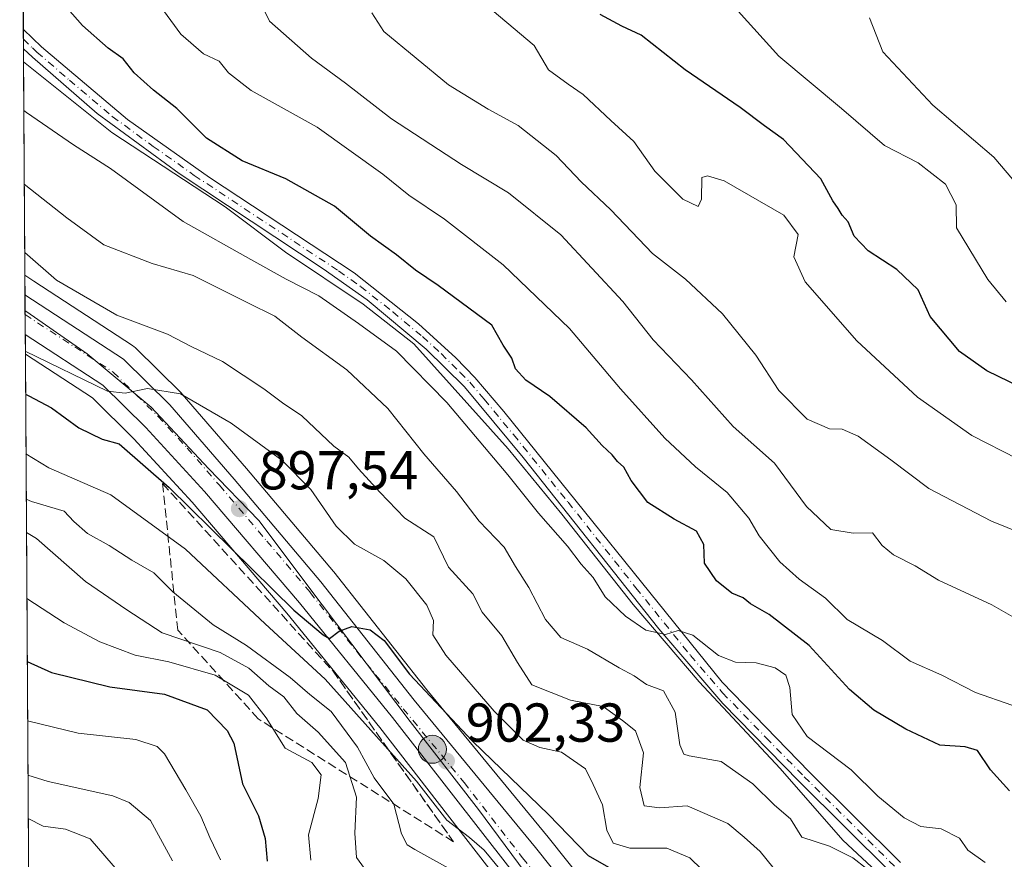
# Model space of a CAD drawing. Units: metres. Extents: x 542711 to 546140, y 4716994 to 4719333.
# Drawn here: x 542714 to 542894, y 4718012 to 4718166 of the extents above; entities that cross this region are included whole.
import ezdxf

# ---------------------------------------------------------------- set-up
doc = ezdxf.new("R2010")
doc.units = ezdxf.units.M
doc.header["$MEASUREMENT"] = 0
doc.linetypes.add('DGN Style 3', pattern=[2.307223458686699, 1.648016756204785, -0.6592067024819142])
doc.linetypes.add('DGN Style 4', pattern=[2.6384748266838614, 1.318413404963828, -0.6592067024819142, 0.001648016756204785, -0.6592067024819142])
for name, color, linetype, lineweight in [('Arbolado forestal CxS', 92, 'Continuous', 0), ('Camino Cxs', 7, 'Continuous', 0), ('Camino eje', 30, 'DGN Style 4', 13), ('Carretera de calzada única Cxs', 7, 'Continuous', 13), ('Carretera de calzada única eje', 7, 'DGN Style 4', 0), ('Comarca CxS', 21, 'Continuous', 0), ('Comunidad Autónoma CxS', 142, 'Continuous', 0), ('Curva de nivel maestra', 30, 'Continuous', 30), ('Curva de nivel normal', 30, 'Continuous', 0), ('Entidad de ámbito territorial', 7, 'Continuous', 0), ('Entidad de ámbito territorial CxS', 92, 'Continuous', 0), ('Espacio natural protegido CxS', 121, 'Continuous', 0), ('Municipio', 91, 'Continuous', 13), ('Municipio CxS', 4, 'Continuous', 0), ('Núcleo urbano CxS', 7, 'Continuous', 0), ('Provincia CxS', 1, 'Continuous', 0), ('Punto de cota en terreno', 7, 'Continuous', 0), ('Punto kilométrico de carretera', 7, 'Continuous', 0), ('Rótulo de punto de cota en terreno', 7, 'Continuous', 0), ('Talud superficial', 30, 'DGN Style 3', 0)]:
    doc.layers.add(name, color=color, linetype=linetype, lineweight=lineweight)
doc.styles.add('Style-Arial', font='txt')

# ---------------------------------------------------------------- blocks, each defined once
blk = doc.blocks.new('*U7')
at = {"layer": 'Arbolado forestal CxS', "color": 92, "linetype": 'Continuous', "lineweight": 0}
blk.add_polyline3d([(542836.4401000004, 4717984.4921, 906.032600000006), (542811.0909000002, 4718016.2885, 902.1382000000013), (542788.8958999999, 4718043.242699999, 899.7837000000001), (542771.8753000004, 4718064.8181, 898.0516999999963), (542771.8163000001, 4718064.890699999, 898.0393999999943), (542755.9619000005, 4718083.707699999, 896.5706999999967), (542744.1892999997, 4718097.3223, 894.3462000000001), (542744.0261000004, 4718097.4965, 894.3372999999993), (542735.5861000001, 4718105.816500001, 891.8487000000023), (542735.4084999999, 4718105.9781, 891.8070000000008), (542735.1218999998, 4718106.1909, 891.7663000000031), (542717.0834999997, 4718117.9857, 891.2164000000049), (542715.4194999998, 4718119.073799999, 891.1045000000014), (542714.7095999997, 4718234.3979, 877.1426999999967)], dxfattribs=at)
blk = doc.blocks.new('*U24')
at = {"layer": 'Espacio natural protegido CxS', "color": 121, "linetype": 'Continuous', "lineweight": 0, "flags": 128}
blk.add_lwpolyline([(542721.5316999998, 4717126.192399999), (542715.4596521157, 4718112.556335909), (542715.1793760251, 4718158.085257973), (542714.4766781721, 4718272.235141982), (542715.3350000009, 4718272.59806), (542735.1339999991, 4718275.08506), (542739.5410000007, 4718285.388059999), (542746.458, 4718304.08306), (542753.6300000002, 4718322.652059999), (542761.3020000011, 4718343.12806), (542770.2349999994, 4718366.14906), (542778.415, 4718386.880059999), (542786.4659999999, 4718407.86506), (542793.0009999995, 4718426.813060001), (542802.2009999994, 4718446.406059999), (542807.9770000001, 4718464.715059999), (542812.2860000007, 4718474.458060002), (542813.8810000005, 4718478.066059998), (542816.415999999, 4718483.797060001), (542822.4560000009, 4718499.187059999), (542830.0050000002, 4718518.900060001)], dxfattribs=at)
blk = doc.blocks.new('5PATER')
at = {"layer": 'Núcleo urbano CxS', "linetype": 'Continuous', "lineweight": 0}
h = blk.add_hatch(color=51, dxfattribs=at)
edge = h.paths.add_edge_path()
edge.add_ellipse((0, 0), major_axis=(-0.1095731443231308, -0.1110710700762829), ratio=0.9994222409660322, start_angle=0, end_angle=360)
blk = doc.blocks.new('5HITCA')
at = {"layer": 'Espacio natural protegido CxS', "linetype": 'Continuous', "lineweight": 0}
h = blk.add_hatch(color=1, dxfattribs=at)
edge = h.paths.add_edge_path()
edge.add_arc((0, 0), 0.2558578010358639, 0, 360)
at = {"layer": 'Espacio natural protegido CxS', "color": 7, "linetype": 'Continuous', "lineweight": 0}
blk.add_circle((0, 0), 0.2558578010358639, dxfattribs=at)

msp = doc.modelspace()

# ---------------------------------------------------------------- linework, layer by layer
at = {"layer": 'Arbolado forestal CxS', "color": 92, "linetype": 'Continuous', "lineweight": 0, "extrusion": (-1.383735300915201e-05, 0.002247830912765254, 0.9999974735291661), "elevation": 11475.42388217653, "flags": 128}
msp.add_lwpolyline([(542715.1551875966, 4718150.102304384), (542714.721685406, 4718220.523082294)], dxfattribs=at)
at = {"layer": 'Arbolado forestal CxS', "color": 92, "linetype": 'Continuous', "lineweight": 0, "extrusion": (-0.0007244444917211892, 0.1176989668958171, 0.9930490563772949), "elevation": 555801.0617074857, "flags": 128}
msp.add_lwpolyline([(-571744.9069203411, -4681857.329684814), (-571744.9069203411, -4681859.11301418)], dxfattribs=at)
at = {"layer": 'Arbolado forestal CxS', "color": 92, "linetype": 'Continuous', "lineweight": 0, "extrusion": (-0.0005542358779360584, 0.09004044807910513, 0.99593795516202), "elevation": 425398.5933756873, "flags": 128}
msp.add_lwpolyline([(-571746.5456357615, -4695500.009678153), (-571746.5456357615, -4695501.787734245)], dxfattribs=at)
at = {"layer": 'Arbolado forestal CxS', "color": 92, "linetype": 'Continuous', "lineweight": 0, "extrusion": (-0.001901328488850043, 0.3088859733226566, 0.9510971771772287), "elevation": 1457176.44904899, "flags": 128}
msp.add_lwpolyline([(-571746.6779369004, -4483852.244197031), (-571746.6779369004, -4483895.733531846)], dxfattribs=at)
at = {"layer": 'Arbolado forestal CxS', "color": 92, "linetype": 'Continuous', "lineweight": 0, "extrusion": (-0.00276156905533904, 0.4486065609971815, 0.8937250847809044), "elevation": 2115873.395926074, "flags": 128}
msp.add_lwpolyline([(-571748.7707476142, -4212986.602194536), (-571748.7707476143, -4213221.499123314)], dxfattribs=at)
at = {"layer": 'Arbolado forestal CxS', "color": 92, "linetype": 'Continuous', "lineweight": 0}
for points in [[(542715.4194999998, 4718119.073799999, 891.1045000000014), (542717.0834999997, 4718117.9857, 891.2164000000049), (542735.1218999998, 4718106.1909, 891.7663000000031), (542735.4084999999, 4718105.9781, 891.8070000000008), (542735.5861000001, 4718105.816500001, 891.8487000000023), (542744.0261000004, 4718097.4965, 894.3372999999993), (542744.1892999997, 4718097.3223, 894.3462000000001), (542755.9619000005, 4718083.707699999, 896.5706999999967), (542771.8163000001, 4718064.890699999, 898.0393999999943), (542771.8753000004, 4718064.8181, 898.0516999999963), (542788.8958999999, 4718043.242699999, 899.7837000000001), (542811.0909000002, 4718016.2885, 902.1382000000013), (542836.4401000004, 4717984.4921, 906.032600000006), (542849.4940999998, 4717967.5941, 908.2663000000031), (542849.5713000001, 4717967.489700001, 908.2825000000012), (542868.5685000002, 4717940.5669, 910.484500000006), (542877.9911000002, 4717929.606699999, 911.3904999999941), (542887.5071, 4717919.491900001, 912.420299999998)], [(542716.8006999996, 4717894.7073, 999.8892000000051), (542715.5083999997, 4718104.636600001, 894.5108999999939), (542727.7773000002, 4718096.613299999, 895.3944000000047), (542735.3520999998, 4718089.1447, 897.6379000000015), (542746.0330999997, 4718077.541300001, 898.985799999995), (542763.3129000004, 4718057.2323, 901.5204999999987), (542780.2807, 4718036.334100001, 904.6897999999929), (542801.7008999996, 4718008.7597, 906.0896000000067)], [(542715.5083999997, 4718104.636600001, 894.5108999999939), (542727.7773000002, 4718096.613299999, 895.3944000000047), (542735.3520999998, 4718089.1447, 897.6379000000015), (542746.0330999997, 4718077.541300001, 898.985799999995), (542763.3129000004, 4718057.2323, 901.5204999999987), (542780.2807, 4718036.334100001, 904.6897999999929), (542801.7008999996, 4718008.7597, 906.0896000000067)]]:
    msp.add_polyline3d(points, dxfattribs=at)
at = {"layer": 'Camino Cxs', "color": 7, "linetype": 'Continuous', "lineweight": 0, "extrusion": (0.000712567872897463, -0.1157661290532251, 0.9932762433538108), "elevation": -544928.0260635376, "flags": 128}
msp.add_lwpolyline([(571745.7262552341, 4683133.429362168), (571745.7262552342, 4683136.995104442)], dxfattribs=at)
at = {"layer": 'Camino Cxs', "color": 7, "linetype": 'Continuous', "lineweight": 0}
for points in [[(542873.7200999996, 4718009.840100001, 896.8616999999941), (542856.9801000003, 4718026.450099999, 896.4095999999992), (542843.0201000003, 4718040.720100001, 888.8882000000013), (542831.3101000004, 4718054.370100001, 896.2986999999995), (542806.5201000003, 4718085.690099999, 896.154999999999), (542795.8101000004, 4718098.620100001, 896.7844000000041), (542788.8000999996, 4718105.5101, 896.4177999999956), (542777.9700999996, 4718114.550100001, 895.5253999999987), (542769.9600999998, 4718120.220100001, 891.2456999999995), (542743.6101000002, 4718137.670100001, 891.6907000000066), (542728.6501000002, 4718148.610099999, 893.6845999999933), (542716.7901, 4718158.9101, 894.219299999997), (542715.1649000002, 4718160.4356, 894.436400000006), (542715.1431, 4718163.977299999, 894.849199999997), (542718.4901000002, 4718160.8101, 894.3758999999991), (542734.1601, 4718147.550100001, 893.3997999999993), (542749.1801000005, 4718136.950099999, 891.8531999999979), (542775.5900999998, 4718119.460100001, 891.8025999999956), (542787.3701, 4718110.1601, 894.782600000006), (542794.2200999996, 4718103.920100001, 895.9937000000064), (542797.7001, 4718100.340100001, 895.7434999999969), (542802.9600999998, 4718094.110099999, 896.4360000000015), (542842.9101, 4718044.6501, 887.840400000001), (542858.7901, 4718028.2501, 896.095100000006), (542875.4901000002, 4718011.6801, 897.0293999999994)], [(542715.1431, 4718163.977299999, 894.849199999997), (542718.4901000002, 4718160.8101, 894.3758999999991), (542734.1601, 4718147.550100001, 893.3997999999993), (542749.1801000005, 4718136.950099999, 891.8531999999979), (542775.5900999998, 4718119.460100001, 891.8025999999956), (542787.3701, 4718110.1601, 894.782600000006), (542794.2200999996, 4718103.920100001, 895.9937000000064), (542797.7001, 4718100.340100001, 895.7434999999969), (542802.9600999998, 4718094.110099999, 896.4360000000015), (542842.9101, 4718044.6501, 887.840400000001), (542858.7901, 4718028.2501, 896.095100000006), (542875.4901000002, 4718011.6801, 897.0293999999994)], [(542873.7200999996, 4718009.840100001, 896.8616999999941), (542856.9801000003, 4718026.450099999, 896.4095999999992), (542843.0201000003, 4718040.720100001, 888.8882000000013), (542831.3101000004, 4718054.370100001, 896.2986999999995), (542806.5201000003, 4718085.690099999, 896.154999999999), (542795.8101000004, 4718098.620100001, 896.7844000000041), (542788.8000999996, 4718105.5101, 896.4177999999956), (542777.9700999996, 4718114.550100001, 895.5253999999987), (542769.9600999998, 4718120.220100001, 891.2456999999995), (542743.6101000002, 4718137.670100001, 891.6907000000066), (542728.6501000002, 4718148.610099999, 893.6845999999933), (542716.7901, 4718158.9101, 894.219299999997), (542715.1649000002, 4718160.4356, 894.436400000006)]]:
    msp.add_polyline3d(points, dxfattribs=at)
at = {"layer": 'Camino eje', "color": 30, "linetype": 'DGN Style 4', "lineweight": 13}
msp.add_polyline3d([(542715.1540000001, 4718162.2064, 894.7068), (542716.8251, 4718160.6251, 894.4562000000006), (542717.6401000004, 4718159.860099999, 894.3448000000062), (542723.5701000001, 4718154.710100001, 894.158899999995), (542731.4051000001, 4718148.0801, 893.386400000003), (542738.8850999996, 4718142.610099999, 892.2272999999988), (542746.3951000003, 4718137.3101, 891.7458000000044), (542772.7751000002, 4718119.840100001, 891.0193), (542776.7801000001, 4718117.005100001, 894.0678999999947), (542782.6700999998, 4718112.3551, 895.0424999999959), (542788.0850999998, 4718107.835100001, 895.374299999996), (542791.5100999996, 4718104.715100001, 896.3892000000051), (542795.0151000004, 4718101.270099999, 896.8316999999952), (542796.7550999997, 4718099.4801, 896.2287999999972), (542799.3850999996, 4718096.3651, 896.093599999993), (542804.7401000002, 4718089.9001, 896.8046000000032), (542814.7275, 4718077.5351, 896.2004000000015), (542827.1224999996, 4718061.8751, 894.9928999999975), (542837.1101000002, 4718049.5101, 892.9706000000006), (542842.9650999998, 4718042.6851, 887.8225999999995), (542850.9051000001, 4718034.485099999, 890.2663000000031), (542857.8850999996, 4718027.350099999, 896.2402000000002), (542874.6051000003, 4718010.7601, 896.928899999999)], dxfattribs=at)
at = {"layer": 'Carretera de calzada única Cxs', "color": 7, "linetype": 'Continuous', "lineweight": 13, "extrusion": (-0.0004516663723349628, 0.07331375687247464, 0.9973088233093759), "elevation": 346551.995357404, "flags": 128}
msp.add_lwpolyline([(-571771.6338078725, -4701921.430584531), (-571771.6338078725, -4701928.689657361)], dxfattribs=at)
at = {"layer": 'Carretera de calzada única Cxs', "color": 7, "linetype": 'Continuous', "lineweight": 13}
for points in [[(542804.0701000001, 4718010.600099999, 911.8521999999939), (542782.6300999997, 4718038.200099999, 902.5598999999929), (542765.6201, 4718059.1501, 903.4247000000032), (542748.2801000001, 4718079.530099999, 907.3013000000066), (542737.5100999996, 4718091.2301, 901.3364000000003), (542729.6700999998, 4718098.960100001, 903.6132000000072), (542715.4863, 4718108.235500001, 897.2964000000065), (542715.4417000003, 4718115.4749, 896.7642000000051), (542733.4801000003, 4718103.6801, 902.720100000006), (542741.9200999998, 4718095.360099999, 898.7783999999956), (542753.6801000005, 4718081.7601, 900.7253000000056), (542769.5201000003, 4718062.960100001, 899.338499999998), (542786.5601000004, 4718041.360099999, 901.6171000000032), (542808.7600999996, 4718014.4001, 906.1350999999995), (542834.0800999999, 4717982.640100001, 911.4238000000041)], [(542715.4417000003, 4718115.4749, 896.7642000000051), (542733.4801000003, 4718103.6801, 902.720100000006), (542741.9200999998, 4718095.360099999, 898.7783999999956), (542753.6801000005, 4718081.7601, 900.7253000000056), (542769.5201000003, 4718062.960100001, 899.338499999998), (542786.5601000004, 4718041.360099999, 901.6171000000032), (542808.7600999996, 4718014.4001, 906.1350999999995), (542834.0800999999, 4717982.640100001, 911.4238000000041), (542847.1201, 4717965.7601, 911.4820000000036), (542866.2001, 4717938.720100001, 913.5001000000049), (542875.7600999996, 4717927.600099999, 914.6108999999997), (542887.2001, 4717915.440099999, 915.2373999999982), (542900.1201, 4717902.720100001, 916.4516000000004), (542912.1601, 4717891.200099999, 918.0725999999995), (542940.9200999998, 4717862.3201, 921.2623000000023), (542951.5201000003, 4717850.5601, 922.7348000000056), (542958.3501000004, 4717840.170100001, 923.7053000000016), (542973.5601000004, 4717805.920100001, 927.5161999999982), (542979.9200999998, 4717794.640100001, 930.1065999999993), (542991.6001000004, 4717777.280099999, 930.4426999999997), (543021.0800999999, 4717740.0001, 932.4930000000023)], [(543048.5800999999, 4717696.970100001, 938.1771000000008), (542987.1801000005, 4717774.040100001, 933.5124000000069), (542975.4001000002, 4717791.640100001, 931.9435999999987), (542969.0701000001, 4717803.090100001, 930.7595000000002), (542962.2701000003, 4717818.970100001, 927.1067999999941), (542953.5000999998, 4717837.440099999, 926.0828999999941), (542947.2901, 4717846.780099999, 925.0718000000053), (542937.1601, 4717858.4901, 924.8105999999971), (542884.2801000001, 4717911.4001, 917.523199999996), (542871.8901000004, 4717923.7301, 915.533899999995), (542862.2100999998, 4717935.0101, 913.2884000000049), (542843.3501000004, 4717962.030099999, 911.4912999999942), (542830.5800999999, 4717978.470100001, 917.3515000000043), (542804.0701000001, 4718010.600099999, 911.8521999999939), (542782.6300999997, 4718038.200099999, 902.5598999999929), (542765.6201, 4718059.1501, 903.4247000000032), (542748.2801000001, 4718079.530099999, 907.3013000000066), (542737.5100999996, 4718091.2301, 901.3364000000003), (542729.6700999998, 4718098.960100001, 903.6132000000072), (542715.4863, 4718108.235500001, 897.2964000000065)]]:
    msp.add_polyline3d(points, dxfattribs=at)
at = {"layer": 'Carretera de calzada única eje', "color": 7, "linetype": 'DGN Style 4', "lineweight": 0}
msp.add_polyline3d([(542715.4639999997, 4718111.853599999, 894.8016999999963), (542715.4641000004, 4718111.853499999, 894.8018000000012), (542724.5301000001, 4718105.9301, 900.3221000000049), (542731.5701000001, 4718101.3201, 901.2268999999943), (542735.7901, 4718097.1601, 896.5676999999997), (542739.7200999996, 4718093.290100001, 897.9418000000006), (542745.1001000004, 4718087.440099999, 899.4024000000064), (542750.9801000003, 4718080.640100001, 902.4946000000054), (542759.6501000002, 4718070.450099999, 900.7838000000047), (542767.5701000001, 4718061.050100001, 900.3144999999931), (542776.0900999998, 4718050.2501, 901.1010999999999), (542784.5900999998, 4718039.780099999, 901.8989000000003), (542795.7001, 4718026.300100001, 904.9882999999973), (542806.4101, 4718012.5001, 906.5927999999985), (542819.0701000001, 4717996.620100001, 909.199299999993)], dxfattribs=at)
at = {"layer": 'Comarca CxS', "color": 21, "linetype": 'Continuous', "lineweight": 0, "flags": 128}
msp.add_lwpolyline([(542721.5316999998, 4717126.192399999), (542715.4596521157, 4718112.556335909), (542715.1793760251, 4718158.085257973), (542714.4766781721, 4718272.235141982), (542715.3350000009, 4718272.59806), (542735.1339999991, 4718275.08506), (542739.5410000007, 4718285.388059999), (542746.458, 4718304.08306), (542753.6300000002, 4718322.652059999), (542761.3020000011, 4718343.12806), (542770.2349999994, 4718366.14906), (542778.415, 4718386.880059999), (542786.4659999999, 4718407.86506), (542793.0009999995, 4718426.813060001), (542802.2009999994, 4718446.406059999), (542807.9770000001, 4718464.715059999), (542812.2860000007, 4718474.458060002), (542813.8810000005, 4718478.066059998), (542816.415999999, 4718483.797060001), (542822.4560000009, 4718499.187059999), (542830.0050000002, 4718518.900060001)], dxfattribs=at)
at = {"layer": 'Comunidad Autónoma CxS', "color": 142, "linetype": 'Continuous', "lineweight": 0, "flags": 128}
msp.add_lwpolyline([(542721.5316999998, 4717126.192399999), (542715.4596521157, 4718112.556335909), (542715.1793760251, 4718158.085257973), (542714.4766781721, 4718272.235141982), (542715.3350000009, 4718272.59806), (542735.1339999991, 4718275.08506), (542739.5410000007, 4718285.388059999), (542746.458, 4718304.08306), (542753.6300000002, 4718322.652059999), (542761.3020000011, 4718343.12806), (542770.2349999994, 4718366.14906), (542778.415, 4718386.880059999), (542786.4659999999, 4718407.86506), (542793.0009999995, 4718426.813060001), (542802.2009999994, 4718446.406059999), (542807.9770000001, 4718464.715059999), (542812.2860000007, 4718474.458060002), (542813.8810000005, 4718478.066059998), (542816.415999999, 4718483.797060001), (542822.4560000009, 4718499.187059999), (542830.0050000002, 4718518.900060001)], dxfattribs=at)
at = {"layer": 'Curva de nivel maestra', "color": 30, "linetype": 'Continuous', "lineweight": 30, "flags": 128}
for points, elevation in [([(542895.4100000003, 4718024.770099999), (542891.9400000004, 4718028.620100001), (542889.5800000001, 4718032.120100001), (542887.2999999998, 4718032.8301), (542882.6799999997, 4718033.130100001), (542876.4800000004, 4718036.0601), (542870.6100000005, 4718039.5101), (542866.1600000003, 4718043.280099999), (542858.79, 4718051.340100001), (542851.4600000001, 4718057.0001), (542848.0599999996, 4718058.940099999), (542846.7199999997, 4718060.030099999), (542844.6799999997, 4718060.940099999), (542841.8399999999, 4718063.140100001), (542839.6600000003, 4718066.390100001), (542839.5199999996, 4718069.790100001), (542838.1799999997, 4718072.2401), (542834.0899999999, 4718074.440099999), (542829.2699999996, 4718077.4801), (542826.2300000004, 4718081.520099999), (542824.9100000003, 4718083.970100001), (542823.7699999996, 4718084.970100001), (542822.75, 4718086.220100001), (542820.9299999997, 4718087.890100001), (542818.0099999999, 4718091.1501), (542811.3600000005, 4718096.9001), (542807, 4718099.860099999), (542805.0800000001, 4718101.940099999), (542804.4199999999, 4718103.9001), (542802.8799999999, 4718106.2501), (542800.7699999996, 4718109.920100001), (542790.9900000002, 4718117.1801), (542786.7999999998, 4718119.9901), (542783.3399999999, 4718122.790100001), (542778.6100000005, 4718126.200099999), (542772.0300000003, 4718131.6601), (542763.1500000004, 4718136.6601), (542755.1299999999, 4718140.0001), (542748.6200000001, 4718144.110099999), (542743.2199999997, 4718149.530099999), (542738.9100000003, 4718152.920100001), (542735.4199999999, 4718156.0701), (542733.4100000003, 4718158.600099999), (542730.6399999997, 4718160.5701), (542725.9800000004, 4718164.7301), (542720.0099999999, 4718171.5701)], 875), ([(542901.54, 4718096.5801), (542891.29, 4718101.5701), (542886.2599999999, 4718105.120100001), (542880.8899999997, 4718111.4901), (542878.7400000002, 4718116.4001), (542874.8200000003, 4718120.090100001), (542869.5700000003, 4718123.530099999), (542867.0199999996, 4718126.1801), (542865.9199999999, 4718128.790100001), (542864.8300000001, 4718130.030099999), (542864.0800000001, 4718131.280099999), (542863.1100000005, 4718132.6501), (542860.9400000004, 4718136.700099999), (542854.1100000005, 4718143.850099999), (542850.6399999997, 4718146.390100001), (542846.1799999997, 4718149.710100001), (542836.0999999996, 4718156.630100001), (542828.0499999998, 4718162.960100001), (542824.5499999998, 4718164.600099999), (542820.5599999996, 4718166.7401)], 850), ([(542715.5537, 4718097.275800001), (542716.1600000003, 4718097.020099999), (542720.2800000003, 4718094.8101), (542725.29, 4718091.1501), (542729.5300000003, 4718089.100099999), (542732.6699999999, 4718088.220100001), (542741.7800000003, 4718080.220100001), (542764.5800000001, 4718057.780099999), (542769.9600000001, 4718053.3101), (542771.0899999999, 4718052.600099999), (542772.8600000005, 4718053.9801), (542775.1900000004, 4718054.8101), (542778.5300000003, 4718054.220100001), (542781.0899999999, 4718052.2401), (542785.7400000002, 4718046.110099999), (542797.3300000001, 4718033.800100001), (542811.1399999997, 4718020.440099999), (542818.4100000003, 4718012.940099999), (542822.5199999996, 4718010.5601)], 900), ([(542715.8546000002, 4718048.396500001), (542720.2999999998, 4718046.420100001), (542730.9600000001, 4718043.790100001), (542740.9600000001, 4718042.420100001), (542748.7300000004, 4718039.600099999), (542752.4299999997, 4718035.8201), (542753.6100000005, 4718033.4801), (542755.1799999997, 4718026.050100001), (542758.1200000001, 4718020.200099999), (542759.3600000005, 4718016.030099999), (542759.7199999997, 4718011.9301)], 925)]:
    msp.add_lwpolyline(points, dxfattribs=dict(at, elevation=elevation))
at = {"layer": 'Curva de nivel normal', "color": 30, "linetype": 'Continuous', "lineweight": 0, "flags": 128}
for points, elevation in [([(542737.0800000001, 4718172.520099999), (542743.9400000004, 4718163.1601), (542748.0999999996, 4718159.550100001), (542750.9299999997, 4718158.190099999), (542752.6500000004, 4718156.040100001), (542756.79, 4718152.860099999), (542768.8600000005, 4718146.140100001), (542780.8499999996, 4718137.5601), (542785.5800000001, 4718133.710100001), (542792.1100000005, 4718129.3201), (542802.8600000005, 4718120.970100001), (542814.9800000004, 4718109.290100001), (542824.2800000003, 4718098.2601), (542832.4100000003, 4718089.2401), (542838.0300000003, 4718083.9901), (542843.8200000003, 4718079.300100001), (542847.7400000002, 4718074.610099999), (542849.6299999999, 4718071.390100001), (542853.4400000004, 4718066.6601), (542856.9800000004, 4718063.450099999), (542861.75, 4718059.9901), (542865.75, 4718056.110099999), (542872.1900000004, 4718052.270099999), (542877.2400000002, 4718048.5001), (542883.0300000003, 4718045.9001), (542889.2100000001, 4718042.7601), (542895.8499999996, 4718040.4001)], 870), ([(542757.6600000003, 4718170.640100001), (542760.1600000003, 4718165.5001), (542767.8300000001, 4718158.7301), (542774.0099999999, 4718154.200099999), (542782.4699999997, 4718147.6601), (542795.2400000002, 4718139.300100001), (542803.8200000003, 4718134.140100001), (542813.4100000003, 4718126.4301), (542824.7300000004, 4718114.2301), (542830.2699999996, 4718107.220100001), (542837.3099999996, 4718099.940099999), (542844.9199999999, 4718091.390100001), (542852.4699999997, 4718084.690099999), (542858.2999999998, 4718076.7401), (542862.7199999997, 4718072.530099999), (542866.8300000001, 4718071.890100001), (542870.3799999999, 4718071.950099999), (542872.1200000001, 4718069.630100001), (542874.2199999997, 4718067.9001), (542878.1699999999, 4718065.920100001), (542882.4199999999, 4718063.300100001), (542892.2100000001, 4718058.7601), (542899.0099999999, 4718054.890100001)], 865), ([(542896.8799999999, 4718085.5001), (542888.5199999996, 4718089.7601), (542878.6100000005, 4718096.7601), (542867.4800000004, 4718107.040100001), (542858.0800000001, 4718117.840100001), (542855.9800000004, 4718122.420100001), (542856.7599999999, 4718126.520099999), (542854.1799999997, 4718130.050100001), (542843.2400000002, 4718136.340100001), (542840.2300000004, 4718137.2401), (542839.1399999997, 4718136.940099999), (542839.1299999999, 4718132.960100001), (542838.5, 4718131.640100001), (542835.7199999997, 4718132.950099999), (542830.5999999996, 4718138.0601), (542826.7199999997, 4718143.530099999), (542822.5199999996, 4718147.350099999), (542817.4800000004, 4718152.100099999), (542814.7100000001, 4718153.9801), (542811.1500000004, 4718156.600099999), (542808.5099999999, 4718161.0801), (542798.5499999998, 4718169.5601)], 855), ([(542903.9000000004, 4718069.3101), (542892.0899999999, 4718074.090100001), (542880.6500000004, 4718080.050100001), (542873.7100000001, 4718085.300100001), (542867.7199999997, 4718089.640100001), (542864.8499999996, 4718090.9301), (542862.5, 4718090.960100001), (542858.4199999999, 4718092.720100001), (542853.2400000002, 4718097.970100001), (542849.0700000003, 4718104.4101), (542842.9600000001, 4718112.020099999), (542836.1699999999, 4718118.3201), (542830.1799999997, 4718123.020099999), (542822.54, 4718131.0101), (542817.1399999997, 4718136.1601), (542812.5199999996, 4718140.920100001), (542805.6100000005, 4718146.420100001), (542800.1399999997, 4718149.4101), (542792.8799999999, 4718153.870100001), (542781.04, 4718163.620100001), (542778.8700000001, 4718167.050100001)], 860), ([(542894.7800000003, 4718114.1801), (542891.4400000004, 4718118.300100001), (542885.7199999997, 4718127.700099999), (542885.6500000004, 4718131.940099999), (542883.7100000001, 4718135.690099999), (542878.7199999997, 4718139.5801), (542872.5599999996, 4718142.7601), (542864.6900000004, 4718149.5601), (542853.2400000002, 4718159.110099999), (542845.8099999996, 4718167.340100001)], 845), ([(542898.1200000001, 4718134.130100001), (542892.5599999996, 4718140.640100001), (542881.3799999999, 4718150.170100001), (542872.2599999999, 4718159.920100001), (542869.7999999998, 4718166.120100001)], 840), ([(542890.9800000004, 4718011.6601), (542887.8200000003, 4718013.940099999), (542886.2800000003, 4718016.0801), (542882.9400000004, 4718017.8101), (542879.2100000001, 4718018.2401), (542876.1799999997, 4718019.800100001), (542871.3399999999, 4718023.7601), (542866.4600000001, 4718028.600099999), (542858.4400000004, 4718034.700099999), (542855.6600000003, 4718038.720100001), (542855.25, 4718043.690099999), (542854.54, 4718045.940099999), (542852.5599999996, 4718047.2401), (542849.1100000005, 4718048.190099999), (542845.2999999998, 4718048.280099999), (542842.2000000002, 4718049.5101), (542837.5199999996, 4718053.2501), (542834.8499999996, 4718054.0601), (542832.5199999996, 4718053.340100001), (542828.9299999997, 4718054.170100001), (542825.1900000004, 4718056.700099999), (542821.4800000004, 4718060.2401), (542819.3200000003, 4718063.7601), (542817.0899999999, 4718066.190099999), (542814.6200000001, 4718069.4901), (542809.3200000003, 4718075.520099999), (542803.7199999997, 4718082.5801), (542792.5800000001, 4718095.7501), (542783.3700000001, 4718105.1601), (542776.3899999997, 4718110.200099999), (542769.1799999997, 4718115.2601), (542763.1900000004, 4718118.350099999), (542756.7000000002, 4718121.9001), (542744.3499999996, 4718128.870100001), (542731.0999999996, 4718138.540100001), (542724.3399999999, 4718142.880100001), (542715.7100000001, 4718148.8201), (542715.2340000002, 4718149.204700001)], 880), ([(542715.3169999998, 4718135.726700001), (542723.0700000003, 4718129.550100001), (542729.8600000005, 4718124.620100001), (542738.6900000004, 4718121.220100001), (542746.1600000003, 4718119.020099999), (542756.1699999999, 4718114.030099999), (542761.1200000001, 4718111.590100001), (542766.0800000001, 4718107.700099999), (542774.2999999998, 4718101.7601), (542781.75, 4718094.690099999), (542788.3399999999, 4718086.4101), (542794.2999999998, 4718079.4801), (542798.4800000004, 4718074.0701), (542803.04, 4718069.3201), (542805.1100000005, 4718065.790100001), (542807.5499999998, 4718061.9301), (542810.6100000005, 4718056.100099999), (542813.3700000001, 4718052.790100001), (542818.2800000003, 4718050.6601), (542824.0300000003, 4718047.2601), (542826.7999999998, 4718045.770099999), (542829.04, 4718044.2401), (542832.1799999997, 4718043.0601), (542834.3200000003, 4718039.1501), (542835.1500000004, 4718033.1801), (542835.9000000004, 4718031.460100001), (542836.8700000001, 4718031.1801), (542842.6799999997, 4718030.110099999), (542848.4699999997, 4718026.020099999), (542852.4699999997, 4718022.1601), (542855.3499999996, 4718019.620100001), (542857.4500000002, 4718016.3201), (542862.5199999996, 4718014.630100001), (542866.7599999999, 4718012.530099999), (542869.2400000002, 4718010.5601)], 885), ([(542715.3940000003, 4718123.226100001), (542721.2300000004, 4718118.140100001), (542732.25, 4718111.770099999), (542741.5, 4718108.280099999), (542745.8300000001, 4718106.040100001), (542751.5199999996, 4718103.2501), (542759.1100000005, 4718098.290100001), (542762.5099999999, 4718095.700099999), (542766.0599999996, 4718093.340100001), (542771.9199999999, 4718087.800100001), (542774.6399999997, 4718085.770099999), (542776.3899999997, 4718083.630100001), (542780.2999999998, 4718079.4001), (542784.8799999999, 4718074.6501), (542790.1900000004, 4718071.200099999), (542792.8799999999, 4718065.6601), (542797.3200000003, 4718060.770099999), (542799.04, 4718057.450099999), (542802.6200000001, 4718053.130100001), (542805.4900000002, 4718048.2501), (542808.0999999996, 4718044.1501), (542815.1600000003, 4718041.370100001), (542821.1399999997, 4718040.210100001), (542824.6699999999, 4718037.630100001), (542827.0199999996, 4718035.7401), (542828.4800000004, 4718031.690099999), (542827.8200000003, 4718025.360099999), (542828.6100000005, 4718022.040100001), (542831.4400000004, 4718021.6601), (542836.4900000002, 4718022.050100001), (542843.9400000004, 4718018.8201), (542846.9199999999, 4718016.290100001), (542849.8200000003, 4718013.6601), (542853.4100000003, 4718009.2501)], 890), ([(542715.5049999999, 4718105.1863), (542730.54, 4718097.880100001), (542733.7300000004, 4718097.460100001), (542737.8200000003, 4718098.340100001), (542743.8700000001, 4718097.390100001), (542753.1299999999, 4718091.9901), (542762.3799999999, 4718085.2401), (542767.6799999997, 4718079.870100001), (542772.3099999996, 4718073.1801), (542775.6600000003, 4718069.870100001), (542781.0300000003, 4718066.9001), (542785.0899999999, 4718063.520099999), (542788.8799999999, 4718058.7301), (542790.1200000001, 4718055.890100001), (542790.0199999996, 4718053.300100001), (542792.3499999996, 4718049.550100001), (542801.1900000004, 4718039.3101), (542806.5300000003, 4718034.0601), (542809.5499999998, 4718032.6801), (542813.54, 4718031.8301), (542817.9299999997, 4718028.800100001), (542819.2999999998, 4718025.9001), (542821.0099999999, 4718022.210100001), (542821.8300000001, 4718017.550100001), (542822.9900000002, 4718015.210100001), (542825.9800000004, 4718014.2601), (542832.7800000003, 4718014.300100001), (542837, 4718012.540100001), (542839.1799999997, 4718010.380100001)], 895), ([(542715.6206, 4718086.410700001), (542719.8200000003, 4718083.8201), (542731.1100000005, 4718078.890100001), (542744.7999999998, 4718068.970100001), (542759.3399999999, 4718055.290100001), (542770.3300000001, 4718045.200099999), (542787, 4718026.540100001), (542792.5300000003, 4718019.390100001), (542796.7300000004, 4718016.2601), (542799.4000000004, 4718013.940099999), (542802.5499999998, 4718010.0801)], 905), ([(542794.5300000003, 4718009.7301), (542786.7000000002, 4718014.0101), (542785.3200000003, 4718014.860099999), (542784.2699999996, 4718016.890100001), (542782.8600000005, 4718022.3201), (542779.2999999998, 4718027.170100001), (542776.2300000004, 4718032.7401), (542771.3899999997, 4718039.290100001), (542767.5, 4718042.360099999), (542763.8899999997, 4718045.4801), (542755.9199999999, 4718051.360099999), (542749.8200000003, 4718055.120100001), (542742.4600000001, 4718061.170100001), (542739.0199999996, 4718064.630100001), (542734.9699999997, 4718066.940099999), (542730.8099999996, 4718069.620100001), (542726.9000000004, 4718071.8201), (542724.4000000004, 4718074.040100001), (542722.5800000001, 4718075.880100001), (542716.6200000001, 4718077.670100001), (542715.6716999998, 4718078.116000001)], 910), ([(542777.4800000004, 4718010.5601), (542776.0700000003, 4718012.5801), (542775.7100000001, 4718017.040100001), (542776.0700000003, 4718023.610099999), (542774.0599999996, 4718029.960100001), (542769.0199999996, 4718035.5001), (542765.1500000004, 4718038.9301), (542762.7599999999, 4718041.9301), (542760.0199999996, 4718043.940099999), (542756.3899999997, 4718047.220100001), (542751.0999999996, 4718050.0701), (542740.5, 4718053.640100001), (542734.0700000003, 4718057.850099999), (542726.5, 4718063.030099999), (542717.5300000003, 4718070.9001), (542715.7090999996, 4718072.0318)], 915), ([(542767.6900000004, 4718012.0601), (542767.2800000003, 4718016.7301), (542769.0499999998, 4718023.390100001), (542769.5999999996, 4718027.710100001), (542767.8799999999, 4718029.920100001), (542763.0199999996, 4718032.550100001), (542759.54, 4718038.090100001), (542756.2999999998, 4718042.2601), (542750.2199999997, 4718045.890100001), (542741.7199999997, 4718048.360099999), (542735.5899999999, 4718049.5601), (542729.1399999997, 4718052.0101), (542722.6299999999, 4718055.4901), (542715.7834000001, 4718059.9615)], 920), ([(542715.9211999997, 4718037.588), (542725.1799999997, 4718035.3201), (542735.7000000002, 4718034.1501), (542739.5800000001, 4718032.880100001), (542740.9400000004, 4718031.540100001), (542744.8300000001, 4718024.960100001), (542747.5999999996, 4718020.120100001), (542749.2300000004, 4718016.2601), (542751.2100000001, 4718012.1601)], 930), ([(542742.3799999999, 4718011.960100001), (542738.3799999999, 4718019.370100001), (542734.5, 4718022.640100001), (542731.5099999999, 4718023.850099999), (542719.7000000002, 4718026.5001), (542715.9824999999, 4718027.631200001)], 935), ([(542732.7400000002, 4718009.800100001), (542727.3700000001, 4718015.960100001), (542722.8600000005, 4718017.770099999), (542718.75, 4718018.3301), (542716.0313999997, 4718019.686899999)], 940)]:
    msp.add_lwpolyline(points, dxfattribs=dict(at, elevation=elevation))
at = {"layer": 'Entidad de ámbito territorial', "color": 7, "linetype": 'Continuous', "lineweight": 0, "flags": 128}
for points in [[(542715.1793760239, 4718158.085257973), (542731.3479999988, 4718145.147000001), (542752.0329999994, 4718131.536999999), (542763.0719999978, 4718123.272), (542777.2849999999, 4718113.732999999), (542786.547, 4718106.485000002), (542803.798, 4718087.290999998), (542813.5629999995, 4718075.343000002), (542826.6260000003, 4718058.821000001), (542838.6739999981, 4718044.711), (542853.5149999985, 4718028.822000002), (542864.9299999997, 4718015.730000002), (542880.7879999985, 4718000.982000003), (542890.9349999977, 4717989.034999999), (542904.2519999986, 4717973.020000001), (542912.8729999985, 4717960.565999999), (542924.2859999998, 4717944.679), (542931.5129999999, 4717933.749999999), (542944.5769999997, 4717919.005)], [(542806.8919999986, 4718009.821000001), (542798.3159999995, 4718021.366000002), (542785.8529999999, 4718037.419000002), (542769.7470000006, 4718058.747999999), (542758.1839999993, 4718074.181), (542749.007999999, 4718083.682000002), (542738.530999999, 4718094.941000002), (542726.8109999978, 4718104.654), (542715.7599999983, 4718112.344000001), (542715.4596521143, 4718112.556335908)], [(542806.8919999986, 4718009.821000001), (542798.3159999995, 4718021.366000002), (542785.8529999999, 4718037.419000002), (542769.7470000006, 4718058.747999999), (542758.1839999993, 4718074.181), (542749.007999999, 4718083.682000002), (542738.530999999, 4718094.941000002), (542726.8109999978, 4718104.654), (542715.7599999983, 4718112.344000001), (542715.4596521143, 4718112.556335908)]]:
    msp.add_lwpolyline(points, dxfattribs=at)
at = {"layer": 'Entidad de ámbito territorial CxS', "color": 92, "linetype": 'Continuous', "lineweight": 0, "flags": 128}
for points in [[(542806.8919999999, 4718009.821000001), (542798.3159999986, 4718021.366000001), (542785.8530000012, 4718037.419000001), (542769.7469999995, 4718058.748000001), (542758.1840000006, 4718074.181), (542749.0080000003, 4718083.682000001), (542738.5310000003, 4718094.941000001), (542726.810999999, 4718104.653999999), (542715.7599999995, 4718112.344000001), (542715.4596521157, 4718112.556335909), (542715.1793760251, 4718158.085257973), (542731.3480000001, 4718145.147), (542752.0330000006, 4718131.537), (542763.0719999991, 4718123.272), (542777.2850000013, 4718113.732999999), (542786.5469999991, 4718106.485), (542803.7980000012, 4718087.290999999), (542813.5630000007, 4718075.343), (542826.6259999993, 4718058.821000001), (542838.6739999994, 4718044.710999999), (542853.5149999999, 4718028.822000001), (542864.9299999988, 4718015.730000001), (542880.7879999998, 4718000.982000002)], [(542721.5316999998, 4717126.192399999), (542715.4596521157, 4718112.556335909), (542715.7599999995, 4718112.344000001), (542726.810999999, 4718104.653999999), (542738.5310000003, 4718094.941000001), (542749.0080000003, 4718083.682000001), (542758.1840000006, 4718074.181), (542769.7469999995, 4718058.748000001), (542785.8530000012, 4718037.419000001), (542798.3159999986, 4718021.366000001), (542806.8919999999, 4718009.821000001)]]:
    msp.add_lwpolyline(points, dxfattribs=at)
at = {"layer": 'Municipio', "color": 91, "linetype": 'Continuous', "lineweight": 13, "flags": 128}
msp.add_lwpolyline([(542715.1793760239, 4718158.085257973), (542731.3479999988, 4718145.147000001), (542752.0329999994, 4718131.536999999), (542763.0719999978, 4718123.272), (542777.2849999999, 4718113.732999999), (542786.547, 4718106.485000002), (542803.798, 4718087.290999998), (542813.5629999995, 4718075.343000002), (542826.6260000003, 4718058.821000001), (542838.6739999981, 4718044.711), (542853.5149999985, 4718028.822000002), (542864.9299999997, 4718015.730000002), (542880.7879999985, 4718000.982000003), (542890.9349999977, 4717989.034999999), (542904.2519999986, 4717973.020000001), (542912.8729999985, 4717960.565999999), (542924.2859999998, 4717944.679), (542931.5129999999, 4717933.749999999), (542944.5769999997, 4717919.005)], dxfattribs=at)
msp.add_lwpolyline([(542715.1793760239, 4718158.085257973), (542731.3479999988, 4718145.147000001), (542752.0329999994, 4718131.536999999), (542763.0719999978, 4718123.272), (542777.2849999999, 4718113.732999999), (542786.547, 4718106.485000002), (542803.798, 4718087.290999998), (542813.5629999995, 4718075.343000002), (542826.6260000003, 4718058.821000001), (542838.6739999981, 4718044.711), (542853.5149999985, 4718028.822000002), (542864.9299999997, 4718015.730000002), (542880.7879999985, 4718000.982000003), (542890.9349999977, 4717989.034999999), (542904.2519999986, 4717973.020000001), (542912.8729999985, 4717960.565999999), (542924.2859999998, 4717944.679), (542931.5129999999, 4717933.749999999), (542944.5769999997, 4717919.005)], dxfattribs=at)
at = {"layer": 'Municipio CxS', "color": 4, "linetype": 'Continuous', "lineweight": 0, "flags": 128}
for points in [[(542880.7879999998, 4718000.982000002), (542864.9299999988, 4718015.730000001), (542853.5149999999, 4718028.822000001), (542838.6739999994, 4718044.710999999), (542826.6259999993, 4718058.821000001), (542813.5630000007, 4718075.343), (542803.7980000012, 4718087.290999999), (542786.5469999991, 4718106.485), (542777.2850000013, 4718113.732999999), (542763.0719999991, 4718123.272), (542752.0330000006, 4718131.537), (542731.3480000001, 4718145.147), (542715.1793760251, 4718158.085257973), (542714.4766781721, 4718272.235141982)], [(542721.5316999998, 4717126.192399999), (542715.4596521157, 4718112.556335909), (542715.1793760251, 4718158.085257973), (542731.3480000001, 4718145.147), (542752.0330000006, 4718131.537), (542763.0719999991, 4718123.272), (542777.2850000013, 4718113.732999999), (542786.5469999991, 4718106.485), (542803.7980000012, 4718087.290999999), (542813.5630000007, 4718075.343), (542826.6259999993, 4718058.821000001), (542838.6739999994, 4718044.710999999), (542853.5149999999, 4718028.822000001), (542864.9299999988, 4718015.730000001), (542880.7879999998, 4718000.982000002)]]:
    msp.add_lwpolyline(points, dxfattribs=at)
at = {"layer": 'Núcleo urbano CxS', "color": 7, "linetype": 'Continuous', "lineweight": 0, "extrusion": (-0.001542964736534953, 0.2501340391831193, 0.9682099884331702), "elevation": 1180187.566799887, "flags": 128}
msp.add_lwpolyline([(-571808.5017823481, -4564575.207545174), (-571808.5017823481, -4564578.924681449)], dxfattribs=at)
at = {"layer": 'Núcleo urbano CxS', "color": 7, "linetype": 'Continuous', "lineweight": 0, "extrusion": (-0.0009822959104426353, 0.1595195740853912, 0.9871942770186422), "elevation": 752979.2750386901, "flags": 128}
msp.add_lwpolyline([(-571757.998691636, -4654163.226194998), (-571757.998691636, -4654166.894640759)], dxfattribs=at)
at = {"layer": 'Núcleo urbano CxS', "color": 7, "linetype": 'Continuous', "lineweight": 0, "extrusion": (-0.0007883410882121721, 0.127902153334333, 0.9917864778725154), "elevation": 603914.1087853969, "flags": 128}
msp.add_lwpolyline([(-571785.2817114273, -4675835.279326431), (-571785.2817114274, -4675838.927358343)], dxfattribs=at)
at = {"layer": 'Núcleo urbano CxS', "color": 7, "linetype": 'Continuous', "lineweight": 0, "extrusion": (-0.002260342531398028, 0.3680880923782448, 0.929788173242156), "elevation": 1736283.118036617, "flags": 128}
msp.add_lwpolyline([(-571677.5023559812, -4383327.281008698), (-571677.5023559812, -4383331.151748247)], dxfattribs=at)
at = {"layer": 'Núcleo urbano CxS', "color": 7, "linetype": 'Continuous', "lineweight": 0}
for points in [[(542801.7008999996, 4718008.7597, 906.0896000000067), (542780.2807, 4718036.334100001, 904.6897999999929), (542763.3129000004, 4718057.2323, 901.5204999999987), (542746.0330999997, 4718077.541300001, 898.985799999995), (542735.3520999998, 4718089.1447, 897.6379000000015), (542727.7773000002, 4718096.613299999, 895.3944000000047), (542715.5083999997, 4718104.636600001, 894.5108999999939), (542715.4194999998, 4718119.073799999, 891.1045000000014), (542717.0834999997, 4718117.9857, 891.2164000000049), (542735.1218999998, 4718106.1909, 891.7663000000031), (542735.4084999999, 4718105.9781, 891.8070000000008), (542735.5861000001, 4718105.816500001, 891.8487000000023), (542744.0261000004, 4718097.4965, 894.3372999999993), (542744.1892999997, 4718097.3223, 894.3462000000001), (542755.9619000005, 4718083.707699999, 896.5706999999967), (542771.8163000001, 4718064.890699999, 898.0393999999943), (542771.8753000004, 4718064.8181, 898.0516999999963), (542788.8958999999, 4718043.242699999, 899.7837000000001), (542811.0909000002, 4718016.2885, 902.1382000000013), (542836.4401000004, 4717984.4921, 906.032600000006)], [(542715.4194999998, 4718119.073799999, 891.1045000000014), (542717.0834999997, 4718117.9857, 891.2164000000049), (542735.1218999998, 4718106.1909, 891.7663000000031), (542735.4084999999, 4718105.9781, 891.8070000000008), (542735.5861000001, 4718105.816500001, 891.8487000000023), (542744.0261000004, 4718097.4965, 894.3372999999993), (542744.1892999997, 4718097.3223, 894.3462000000001), (542755.9619000005, 4718083.707699999, 896.5706999999967), (542771.8163000001, 4718064.890699999, 898.0393999999943), (542771.8753000004, 4718064.8181, 898.0516999999963), (542788.8958999999, 4718043.242699999, 899.7837000000001), (542811.0909000002, 4718016.2885, 902.1382000000013), (542836.4401000004, 4717984.4921, 906.032600000006), (542849.4940999998, 4717967.5941, 908.2663000000031), (542849.5713000001, 4717967.489700001, 908.2825000000012), (542868.5685000002, 4717940.5669, 910.484500000006), (542877.9911000002, 4717929.606699999, 911.3904999999941), (542887.5071, 4717919.491900001, 912.420299999998)], [(542715.5083999997, 4718104.636600001, 894.5108999999939), (542727.7773000002, 4718096.613299999, 895.3944000000047), (542735.3520999998, 4718089.1447, 897.6379000000015), (542746.0330999997, 4718077.541300001, 898.985799999995), (542763.3129000004, 4718057.2323, 901.5204999999987), (542780.2807, 4718036.334100001, 904.6897999999929), (542801.7008999996, 4718008.7597, 906.0896000000067)]]:
    msp.add_polyline3d(points, dxfattribs=at)
at = {"layer": 'Provincia CxS', "color": 1, "linetype": 'Continuous', "lineweight": 0, "flags": 128}
msp.add_lwpolyline([(542721.5316999998, 4717126.192399999), (542715.4596521157, 4718112.556335909), (542715.1793760251, 4718158.085257973), (542714.4766781721, 4718272.235141982), (542715.3350000009, 4718272.59806), (542735.1339999991, 4718275.08506), (542739.5410000007, 4718285.388059999), (542746.458, 4718304.08306), (542753.6300000002, 4718322.652059999), (542761.3020000011, 4718343.12806), (542770.2349999994, 4718366.14906), (542778.415, 4718386.880059999), (542786.4659999999, 4718407.86506), (542793.0009999995, 4718426.813060001), (542802.2009999994, 4718446.406059999), (542807.9770000001, 4718464.715059999), (542812.2860000007, 4718474.458060002), (542813.8810000005, 4718478.066059998), (542816.415999999, 4718483.797060001), (542822.4560000009, 4718499.187059999), (542830.0050000002, 4718518.900060001)], dxfattribs=at)
at = {"layer": 'Talud superficial', "color": 30, "linetype": 'DGN Style 3', "lineweight": 0, "extrusion": (0.03490665406373834, 0.1330419441188916, 0.9904955156925954), "elevation": 647539.1446679449, "flags": 128}
msp.add_lwpolyline([(672399.1567779515, -4656546.826405809), (672360.2870393225, -4656521.318394544), (672331.0975715085, -4656496.50397435)], dxfattribs=at)
at = {"layer": 'Talud superficial', "color": 30, "linetype": 'DGN Style 3', "lineweight": 0}
msp.add_polyline3d([(542771.7635000004, 4718046.638699999, 906.4312999999967), (542793.7597000003, 4718015.457000001, 919.8016999999963), (542758.0955999997, 4718037.910399999, 929.4502000000066), (542743.3942999998, 4718054.1217, 928.4256000000023), (542740.5783000002, 4718080.941600001, 911.8386000000029)], close=True, dxfattribs=at)
msp.add_polyline3d([(542793.7597000003, 4718015.457000001, 906.6996000000073), (542758.0955999997, 4718037.910399999, 922.7307000000001), (542743.3942999998, 4718054.1217, 913.1309999999941), (542740.5783000002, 4718080.941600001, 899.7780000000058)], dxfattribs=at)

# ---------------------------------------------------------------- block references
at = {"layer": 'Arbolado forestal CxS', "color": 92, "linetype": 'Continuous', "lineweight": 0}
msp.add_blockref('*U7', (0, 0), dxfattribs=at)
at = {"layer": 'Espacio natural protegido CxS', "color": 121, "linetype": 'Continuous', "lineweight": 0}
msp.add_blockref('*U24', (0, 0), dxfattribs=at)
at = {"layer": 'Punto de cota en terreno', "color": 7, "linetype": 'Continuous', "lineweight": 0, "xscale": 10, "yscale": 10, "zscale": 10}
for p in [(542754.6299999999, 4718076.359999999, 897.5399999999937), (542792.4800000004, 4718030.220000001, 902.3300000000017)]:
    msp.add_blockref('5PATER', p, dxfattribs=at)
at = {"layer": 'Punto kilométrico de carretera', "color": 7, "linetype": 'Continuous', "lineweight": 0, "xscale": 10, "yscale": 10, "zscale": 10}
msp.add_blockref('5HITCA', (542789.9112, 4718032.361300001, 903.2287000000069), dxfattribs=at)

# ---------------------------------------------------------------- texts
at = {"layer": 'Rótulo de punto de cota en terreno', "color": 7, "linetype": 'Continuous', "lineweight": 0, "style": 'Style-Arial'}
for s, p in [('897,54', (542758.1578000002, 4718079.887800001)), ('902,33', (542796.0077999998, 4718033.7478))]:
    msp.add_text(s, height=7.000000000000002, dxfattribs=at).set_placement(p)

doc.saveas('drawing.dxf')
